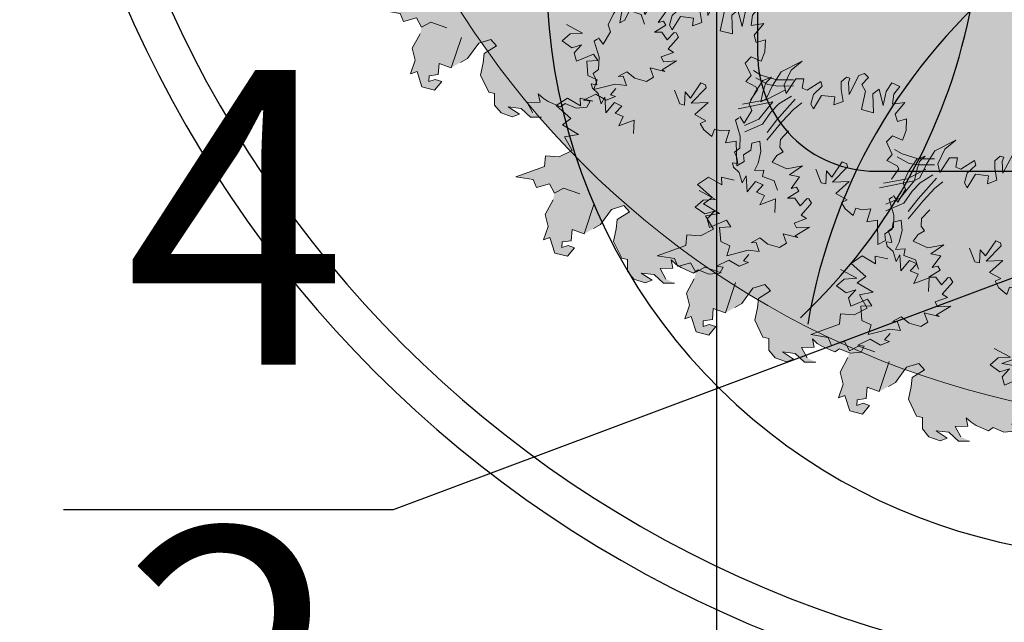
# Model space of a CAD drawing. Extents: x 4042183 to 8621619, y -7804201 to -3185721.
# Drawn here: x 4098854 to 4107214, y -3786122 to -3781004 of the extents above; entities that cross this region are included whole.
import ezdxf

# ---------------------------------------------------------------- set-up
doc = ezdxf.new("R2010")
doc.units = 0
doc.header["$MEASUREMENT"] = 0
doc.layers.add('BAGLAR PROEKT', color=7, linetype='Continuous')
doc.layers.add('siprink', color=142, linetype='Continuous')
for name, color, linetype, lineweight, true_color in [('BAGLAR PROEKT_Ном_пера__106', 7, 'Continuous', 18, 0x007f1f), ('BAGLAR PROEKT_Ном_пера__86', 7, 'Continuous', 30, 0x124600), ('zelen_Ном_пера__106', 7, 'Continuous', 18, 0x007f1f)]:
    doc.layers.add(name, color=color, linetype=linetype, lineweight=lineweight, true_color=true_color)
for name, color, linetype, lineweight in [('BAGLAR PROEKT_Ном_пера__108', 106, 'Continuous', 18), ('BAGLAR PROEKT_Ном_пера__7', 7, 'Continuous', 13), ('BORDUR-35_Ном_пера__60', 7, 'Continuous', 25), ('BORDUR-35_Ном_пера__7', 7, 'Continuous', 13)]:
    doc.layers.add(name, color=color, linetype=linetype, lineweight=lineweight)
doc.styles.add('СГЕНЕРИР_СТИЛЬ_1', font='GOTHIC.TTF')
doc.dimstyles.new('СГЕНЕРИР_СТИЛЬ__20', dxfattribs={"dimtxt": 1000, "dimasz": 950, "dimexe": 0.18, "dimexo": 2000, "dimgap": 0.09, "dimtad": 1, "dimtih": 1, "dimtoh": 1, "dimdec": 0, "dimzin": 0, "dimdsep": 46, "dimtxsty": 'СГЕНЕРИР_СТИЛЬ_1', "dimblk": 'ARROWHEAD_6', "dimblk1": 'ARROWHEAD_6', "dimblk2": 'ARROWHEAD_6', "dimcen": 0.09, "dimclrd": 256, "dimclre": 256, "dimclrt": 7, "dimadec": 1, "dimazin": 0, "dimtfac": 1, "dimtdec": 4, "dimtmove": 0, "dimatfit": 3, "dimfxl": 0, "dimtolj": 1, "dimtzin": 0, "dimarcsym": 0})
pattern_1 = [(45, (2508311, -3710849.06), (-530.3301, 530.3301), [0, -500, 0, -750]), (110, (2509977.65, -3710849.06), (704.76947, 256.5151), [0, -366.66667, 0, -633.33333])]

# ---------------------------------------------------------------- blocks, each defined once
blk = doc.blocks.new('Bush 2 Elev_2')
at = {"layer": 'BAGLAR PROEKT_Ном_пера__106', "linetype": 'Continuous', "lineweight": 0, "true_color": 0x001f07}
blk.add_hatch(color=98, dxfattribs=at).paths.add_polyline_path([(-273.7, 975.5), (-327.8, 972.8), (-362.9, 991.6), (-385.7, 990.1), (-372.8, 964.5), (-404, 960.1), (-433.3, 962.7), (-443.6, 930), (-501, 908), (-586, 904.3), (-592.2, 883.8), (-596.1, 877.5), (-557.3, 866.9), (-605.1, 809.9), (-642.3, 810.4), (-686.2, 765.3), (-732.3, 705.5), (-734, 659.6), (-716, 695.4), (-675.5, 726.1), (-632.7, 751), (-637.8, 721.7), (-692.3, 667.4), (-742.4, 603.5), (-759.9, 485.4), (-734, 552.7), (-675.4, 611.3), (-630.4, 616.7), (-685.2, 545.1), (-671.5, 506.9), (-628.6, 529.8), (-611, 509.4), (-630.4, 429.7), (-605.7, 431.2), (-580.9, 486), (-538.7, 514.5), (-511.4, 509.4), (-562.4, 448), (-533.1, 387.9), (-496.5, 405.5), (-497.9, 354.9), (-558.3, 343.9), (-595.4, 331.2), (-609, 298.1), (-597.5, 283.3), (-579.7, 298.1), (-521.3, 313.8), (-596.1, 235.3), (-596.7, 205.2), (-570, 193.7), (-547.7, 236.8), (-508.9, 230.1), (-427.4, 280.2), (-392.3, 226.8), (-484, 198.8), (-496.5, 160.5), (-411.6, 167.8), (-474, 130.4), (-505.5, 89.3), (-474.3, 56.2), (-448.7, 98.1), (-402, 122.4), (-390.3, 58.7), (-349.3, 124.9), (-310.3, 126), (-308.6, 77.6), (-252.3, 100.3), (-212.4, 134), (-250.1, 174.4), (-230.2, 214), (-195, 210.2), (-180.6, 186.7), (-146.6, 158.3), (-97.1, 89.3), (-69.5, 9.3), (55.6, 7.6), (73.4, 57.8), (113.9, 134.8), (177, 236.8), (169.1, 117.3), (197.2, 171.5), (233.2, 186.9), (260.8, 178.1), (268.7, 214.7), (292.3, 249.2), (348, 189.8), (360.4, 109.1), (381.9, 186.7), (408.8, 141.4), (450.4, 201.6), (453.5, 173.7), (476.8, 168.5), (491.5, 235.3), (503.3, 200.1), (548.9, 186.9), (525.2, 141.4), (530.6, 132.6), (555.1, 127.8), (595, 197.9), (620.9, 178.1), (621.7, 244.8), (648.5, 241.5), (667, 176.8), (685.6, 260.2), (698, 250.7), (655.6, 315.5), (706.7, 314.5), (715.4, 355.6), (680, 406.2), (636.6, 434.5), (645.1, 484), (651.8, 459.8), (701.2, 459.3), (684.1, 494.6), (698.5, 514.8), (719.9, 551.8), (735.7, 530.2), (738.5, 580.8), (692.3, 620.4), (700.8, 690.1), (716, 660), (740.2, 685.7), (726.7, 739.3), (687.3, 784), (695.1, 812.2), (648.7, 861.8), (624.8, 881.6), (595, 897.7), (638.3, 902.8), (618.1, 965.2), (678.4, 954.8), (712.6, 920.1), (694.6, 974), (636.6, 1004.4), (607.9, 1064.2), (661.4, 1022.4), (662.5, 1060.6), (625.2, 1108.5), (576.4, 1126.6), (520.7, 1106.8), (504.4, 1133.2), (409.9, 1144.2), (353.8, 1110.3), (310.8, 1090), (294, 1018.8), (254, 1035.6), (252.2, 1100.2), (306.9, 1179.1), (314.7, 1219.8), (324.5, 1273.3), (283.5, 1324.2), (336.2, 1347.2), (326.4, 1393), (353.8, 1403.2), (353.8, 1370.1), (375.3, 1342.1), (404.6, 1390.4), (368.3, 1446.4), (285.4, 1443.9), (286.1, 1478.7), (228.8, 1433.7), (165.7, 1428.8), (108.9, 1366.5), (79.3, 1347.8), (25.7, 1357.3), (22.8, 1425.9), (-21.7, 1428.1), (-64.2, 1507.6), (-66.1, 1351.8), (-114.5, 1329.1), (-87.5, 1266), (-97.4, 1191.8), (-175.5, 1207.1), (-163.8, 1135.8), (-236, 1197), (-252.9, 1145.7), (-339.5, 1194.4), (-357.1, 1128.2), (-297.4, 1077.4), (-335.6, 1067.1), (-300.2, 1010.7)], flags=0)
at = {"layer": 'BAGLAR PROEKT_Ном_пера__108', "linetype": 'Continuous'}
for p, q in [((-66.1, 1351.8), (-64.2, 1507.6)), ((-64.2, 1507.6), (-21.7, 1428.1)), ((228.8, 1433.7), (286.1, 1478.7)), ((286.1, 1478.7), (285.4, 1443.9)), ((-21.7, 1428.1), (22.8, 1425.9)), ((22.8, 1425.9), (25.7, 1357.3)), ((108.9, 1366.5), (165.7, 1428.8)), ((165.7, 1428.8), (228.8, 1433.7)), ((285.4, 1443.9), (368.3, 1446.4)), ((368.3, 1446.4), (404.6, 1390.4)), ((25.7, 1357.3), (79.3, 1347.8)), ((353.8, 1403.2), (326.4, 1393)), ((326.4, 1393), (336.2, 1347.2)), ((353.8, 1370.1), (353.8, 1403.2)), ((375.3, 1342.1), (353.8, 1370.1)), ((404.6, 1390.4), (375.3, 1342.1)), ((-114.5, 1329.1), (-66.1, 1351.8)), ((-87.5, 1266), (-114.5, 1329.1)), ((79.3, 1347.8), (70.6, 1296.2)), ((336.2, 1347.2), (283.5, 1324.2)), ((283.5, 1324.2), (324.5, 1273.3)), ((-97.4, 1191.8), (-87.5, 1266)), ((70.6, 1296.2), (125.3, 1227.5)), ((324.5, 1273.3), (195.6, 1174)), ((-163.8, 1135.8), (-175.5, 1207.1)), ((-175.5, 1207.1), (-97.4, 1191.8)), ((314.7, 1219.8), (306.9, 1179.1)), ((-357.1, 1128.2), (-339.5, 1194.4)), ((-339.5, 1194.4), (-252.9, 1145.7)), ((-252.9, 1145.7), (-236, 1197)), ((-236, 1197), (-163.8, 1135.8)), ((306.9, 1179.1), (252.2, 1100.2)), ((-297.4, 1077.4), (-357.1, 1128.2)), ((310.8, 1090), (353.8, 1110.3)), ((353.8, 1110.3), (409.9, 1144.2)), ((409.9, 1144.2), (504.4, 1133.2)), ((504.4, 1133.2), (520.7, 1106.8)), ((520.7, 1106.8), (576.4, 1126.6)), ((576.4, 1126.6), (625.2, 1108.5)), ((625.2, 1108.5), (662.5, 1060.6)), ((-335.6, 1067.1), (-297.4, 1077.4)), ((-300.2, 1010.7), (-335.6, 1067.1)), ((252.2, 1100.2), (254, 1035.6)), ((294, 1018.8), (310.8, 1090)), ((661.4, 1022.4), (607.9, 1064.2)), ((607.9, 1064.2), (636.6, 1004.4)), ((662.5, 1060.6), (661.4, 1022.4)), ((254, 1035.6), (294, 1018.8)), ((636.6, 1004.4), (694.6, 974)), ((-443.6, 930), (-433.3, 962.7)), ((-433.3, 962.7), (-404, 960.1)), ((-404, 960.1), (-372.8, 964.5)), ((-385.7, 990.1), (-362.9, 991.6)), ((-372.8, 964.5), (-385.7, 990.1)), ((-362.9, 991.6), (-327.8, 972.8)), ((-327.8, 972.8), (-273.7, 975.5)), ((-273.7, 975.5), (-300.2, 946.1)), ((-300.2, 946.1), (-222.3, 967.8)), ((-222.3, 967.8), (-257.5, 909.2)), ((678.4, 954.8), (618.1, 965.2)), ((618.1, 965.2), (638.3, 902.8)), ((694.6, 974), (712.6, 920.1)), ((-592.2, 883.8), (-586, 904.3)), ((-586, 904.3), (-501, 908)), ((-501, 908), (-443.6, 930)), ((-257.5, 909.2), (-228.2, 878.6)), ((-228.2, 878.6), (-205.1, 922.7)), ((-205.1, 922.7), (-175.8, 889.6)), ((-175.8, 889.6), (-138.4, 927)), ((-138.4, 927), (-140.3, 843)), ((-605.1, 809.9), (-557.3, 866.9)), ((-557.3, 866.9), (-596.1, 877.5)), ((-140.3, 843), (-75.9, 868.4)), ((638.3, 902.8), (595, 897.7)), ((595, 897.7), (624.8, 881.6)), ((624.8, 881.6), (648.7, 861.8)), ((648.7, 861.8), (695.1, 812.2)), ((-686.2, 765.3), (-642.3, 810.4)), ((-642.3, 810.4), (-605.1, 809.9)), ((695.1, 812.2), (687.3, 784)), ((-732.3, 705.5), (-686.2, 765.3)), ((687.3, 784), (726.7, 739.3)), ((-734, 659.6), (-732.3, 705.5)), ((-675.5, 726.1), (-716, 695.4)), ((-692.3, 667.4), (-637.8, 721.7)), ((-632.7, 751), (-675.5, 726.1)), ((-637.8, 721.7), (-632.7, 751)), ((726.7, 739.3), (740.2, 685.7)), ((-742.4, 603.5), (-692.3, 667.4)), ((-716, 695.4), (-734, 659.6)), ((359.8, 644.6), (380.1, 694.5)), ((380.1, 694.5), (429.6, 659.3)), ((429.6, 659.3), (431.4, 607.9)), ((431.4, 607.9), (457.1, 656.4)), ((457.1, 656.4), (502.2, 658.6)), ((502.2, 658.6), (495.1, 565.8)), ((700.8, 690.1), (692.3, 620.4)), ((716, 660), (700.8, 690.1)), ((740.2, 685.7), (716, 660)), ((-759.9, 485.4), (-742.4, 603.5)), ((-675.4, 611.3), (-734, 552.7)), ((-685.2, 545.1), (-630.4, 616.7)), ((-630.4, 616.7), (-675.4, 611.3)), ((308, 646.8), (377.3, 583)), ((377.3, 583), (359.8, 644.6)), ((519, 610.1), (588.8, 628.5)), ((534.2, 555.9), (519, 610.1)), ((588.8, 628.5), (624.8, 591.1)), ((624.8, 591.1), (667, 622.6)), ((667, 622.6), (676, 511.1)), ((692.3, 620.4), (738.5, 580.8)), ((-734, 552.7), (-759.9, 485.4)), ((-216.5, 598.5), (-142.3, 596)), ((-129.1, 575.7), (-190.5, 550)), ((-142.3, 596), (-129.1, 575.7)), ((495.1, 565.8), (534.2, 555.9)), ((719.9, 551.8), (698.5, 514.8)), ((735.7, 530.2), (719.9, 551.8)), ((738.5, 580.8), (735.7, 530.2)), ((-671.5, 506.9), (-685.2, 545.1)), ((-628.6, 529.8), (-671.5, 506.9)), ((-630.4, 429.7), (-611, 509.4)), ((-611, 509.4), (-628.6, 529.8)), ((-538.7, 514.5), (-580.9, 486)), ((-562.4, 448), (-511.4, 509.4)), ((-511.4, 509.4), (-538.7, 514.5)), ((-152, 534.9), (-208.5, 459.8)), ((-190.5, 550), (-152, 534.9)), ((-175.5, 443.2), (-126.6, 540)), ((-126.6, 540), (-101.3, 458.5)), ((-101.3, 458.5), (-66.1, 542.5)), ((-66.1, 542.5), (-17.7, 499.4)), ((-17.7, 499.4), (-14.3, 530.9)), ((-14.3, 530.9), (22.8, 524.3)), ((22.8, 524.3), (68.7, 496.7)), ((676, 511.1), (701.2, 459.3)), ((-580.9, 486), (-605.7, 431.2)), ((-208.5, 459.8), (-191.1, 440.7)), ((68.7, 496.7), (37.4, 471.2)), ((37.4, 471.2), (56.5, 442.9)), ((645.1, 484), (636.6, 434.5)), ((651.8, 459.8), (645.1, 484)), ((701.2, 459.3), (651.8, 459.8)), ((-605.7, 431.2), (-630.4, 429.7)), ((-533.1, 387.9), (-562.4, 448)), ((-496.5, 405.5), (-533.1, 387.9)), ((-497.9, 354.9), (-496.5, 405.5)), ((-191.1, 440.7), (-175.5, 443.2)), ((56.5, 442.9), (66.7, 400.3)), ((66.7, 400.3), (121.4, 440.7)), ((121.4, 440.7), (131.1, 387.2)), ((131.1, 387.2), (250.3, 425.4)), ((250.3, 425.4), (242.5, 382.1)), ((636.6, 434.5), (680, 406.2)), ((680, 406.2), (715.4, 355.6)), ((-558.3, 343.9), (-497.9, 354.9)), ((209.3, 374.5), (199.5, 331.4)), ((242.5, 382.1), (209.3, 374.5)), ((715.4, 355.6), (706.7, 314.5)), ((-609, 298.1), (-595.4, 331.2)), ((-596.1, 235.3), (-521.3, 313.8)), ((-595.4, 331.2), (-558.3, 343.9)), ((-521.3, 313.8), (-579.7, 298.1)), ((3.5, 144.7), (-21.2, 323)), ((62.7, 240.8), (68.8, 320.1)), ((93.1, 231.3), (100.7, 330.4)), ((199.5, 331.4), (166.8, 314.5)), ((166.8, 314.5), (170.2, 272.6)), ((222.5, 285.2), (273.7, 318.4)), ((273.7, 318.4), (302.4, 348.3)), ((302.4, 348.3), (315.9, 302)), ((315.9, 302), (345.7, 318.9)), ((345.7, 318.9), (385, 270.1)), ((706.7, 314.5), (655.6, 315.5)), ((655.6, 315.5), (698, 250.7)), ((-597.5, 283.3), (-609, 298.1)), ((-579.7, 298.1), (-597.5, 283.3)), ((-427.4, 280.2), (-508.9, 230.1)), ((-392.3, 226.8), (-427.4, 280.2)), ((-36.2, 295.7), (-17.7, 174.4)), ((170.2, 272.6), (222.5, 285.2)), ((385, 270.1), (435.8, 270.1)), ((685.6, 260.2), (667, 176.8)), ((698, 250.7), (685.6, 260.2)), ((-596.7, 205.2), (-596.1, 235.3)), ((-570, 193.7), (-596.7, 205.2)), ((-547.7, 236.8), (-570, 193.7)), ((-508.9, 230.1), (-547.7, 236.8)), ((-484, 198.8), (-392.3, 226.8)), ((-230.2, 214), (-250.1, 174.4)), ((-159.8, 206.4), (-230.2, 214)), ((-140.3, 242), (-159.8, 206.4)), ((-98.2, 202.3), (-140.3, 242)), ((-98.2, 202.3), (-79.9, 198.6)), ((-79.9, 198.6), (-42.5, 250.7)), ((3.5, 144.7), (62.7, 240.8)), ((49.1, 172.2), (93.1, 231.3)), ((96.1, 155.5), (141.3, 224.1)), ((113.9, 134.8), (177, 236.8)), ((268.7, 214.7), (260.8, 178.1)), ((292.3, 249.2), (268.7, 214.7)), ((348, 189.8), (292.3, 249.2)), ((450.4, 201.6), (408.8, 141.4)), ((453.5, 173.7), (450.4, 201.6)), ((491.5, 235.3), (476.8, 168.5)), ((503.3, 200.1), (491.5, 235.3)), ((621.7, 244.8), (620.9, 178.1)), ((648.5, 241.5), (621.7, 244.8)), ((667, 176.8), (648.5, 241.5)), ((-496.5, 160.5), (-484, 198.8)), ((-411.6, 167.8), (-496.5, 160.5)), ((-474, 130.4), (-411.6, 167.8)), ((-250.1, 174.4), (-212.4, 134)), ((-146.6, 158.3), (-180.6, 186.7)), ((-97.1, 89.3), (-146.6, 158.3)), ((-88.6, 140.3), (-140.4, 186.9)), ((-17.7, 174.4), (-33.5, 68.8)), ((22.6, 119.5), (49.1, 172.2)), ((27, 32.9), (96.1, 155.5)), ((197.2, 171.5), (169.1, 117.3)), ((233.2, 186.9), (197.2, 171.5)), ((260.8, 178.1), (233.2, 186.9)), ((360.4, 109.1), (348, 189.8)), ((381.9, 186.7), (360.4, 109.1)), ((408.8, 141.4), (381.9, 186.7)), ((476.8, 168.5), (453.5, 173.7)), ((548.9, 186.9), (503.3, 200.1)), ((525.2, 141.4), (548.9, 186.9)), ((595, 197.9), (555.1, 127.8)), ((620.9, 178.1), (595, 197.9)), ((-505.5, 89.3), (-474, 130.4)), ((-402, 122.4), (-448.7, 98.1)), ((-390.3, 58.7), (-402, 122.4)), ((-349.3, 124.9), (-390.3, 58.7)), ((-310.3, 126), (-349.3, 124.9)), ((-308.6, 77.6), (-310.3, 126)), ((-212.4, 134), (-252.3, 100.3)), ((-65, 94.1), (-88.6, 140.3)), ((5.8, 46), (22.6, 119.5)), ((73.4, 57.8), (113.9, 134.8)), ((530.6, 132.6), (525.2, 141.4)), ((555.1, 127.8), (530.6, 132.6)), ((-474.3, 56.2), (-505.5, 89.3)), ((-448.7, 98.1), (-474.3, 56.2)), ((-252.3, 100.3), (-308.6, 77.6)), ((-69.5, 9.3), (-97.1, 89.3)), ((-40.2, 19.6), (-65, 94.1)), ((73.4, 57.8), (55.6, 7.6))]:
    blk.add_line(p, q, dxfattribs=at)
blk = doc.blocks.new('ARROWHEAD_6')
at = {"color": 0, "linetype": 'Continuous', "lineweight": 0}
for p, q in [((-0.5, -0.5), (0.5, 0.5)), ((0, 0), (-1, 0))]:
    blk.add_line(p, q, dxfattribs=at)
blk = doc.blocks.new('*D108')
at = {"layer": 'BAGLAR PROEKT', "color": 178, "linetype": 'Continuous', "lineweight": -2, "true_color": 0x000062, "transparency": 16777216}
for p, q in [((4104771, -3780589.6), (4104771, -3788825.2)), ((4081440.9, -3787256.2), (4081440.9, -3788825.2)), ((4082390.9, -3788825), (4103821, -3788825))]:
    blk.add_line(p, q, dxfattribs=at)
at = {"layer": 'Defpoints', "color": 0, "linetype": 'Continuous', "transparency": 16777216}
for p in [(4104771, -3778589.6), (4081440.9, -3785256.2), (4104771, -3788825)]:
    blk.add_point(p, dxfattribs=at)
at = {"layer": 'BAGLAR PROEKT', "color": 178, "linetype": 'Continuous', "lineweight": -2, "true_color": 0x000062, "transparency": 16777216, "xscale": 949.9999999999999, "yscale": 949.9999999999999, "zscale": 949.9999999999999, "rotation": 180}
blk.add_blockref('ARROWHEAD_6', (4081440.9, -3788825), dxfattribs=at)
at = {"layer": 'BAGLAR PROEKT', "color": 178, "linetype": 'Continuous', "lineweight": -2, "true_color": 0x000062, "transparency": 16777216, "xscale": 949.9999999999999, "yscale": 949.9999999999999, "zscale": 949.9999999999999}
blk.add_blockref('ARROWHEAD_6', (4104771, -3788825), dxfattribs=at)
at = {"layer": 'BAGLAR PROEKT', "color": 7, "linetype": 'Continuous', "lineweight": 0, "transparency": 16777216, "insert": (4093105.9, -3788299.8), "char_height": 1000, "attachment_point": 5, "style": 'СГЕНЕРИР_СТИЛЬ_1'}
blk.add_mtext('\\A1;13998', dxfattribs=at)
blk = doc.blocks.new('*D109')
at = {"layer": 'BAGLAR PROEKT', "color": 178, "linetype": 'Continuous', "lineweight": -2, "true_color": 0x000062, "transparency": 16777216}
for p, q in [((4104771, -3780589.6), (4104771, -3788825.2)), ((4117440.9, -3784507.9), (4117440.9, -3788825.2)), ((4105721, -3788825), (4116490.9, -3788825))]:
    blk.add_line(p, q, dxfattribs=at)
at = {"layer": 'Defpoints', "color": 0, "linetype": 'Continuous', "transparency": 16777216}
for p in [(4104771, -3778589.6), (4117440.9, -3782507.9), (4117440.9, -3788825)]:
    blk.add_point(p, dxfattribs=at)
at = {"layer": 'BAGLAR PROEKT', "color": 178, "linetype": 'Continuous', "lineweight": -2, "true_color": 0x000062, "transparency": 16777216, "xscale": 949.9999999999999, "yscale": 949.9999999999999, "zscale": 949.9999999999999, "rotation": 180}
blk.add_blockref('ARROWHEAD_6', (4104771, -3788825), dxfattribs=at)
at = {"layer": 'BAGLAR PROEKT', "color": 178, "linetype": 'Continuous', "lineweight": -2, "true_color": 0x000062, "transparency": 16777216, "xscale": 949.9999999999999, "yscale": 949.9999999999999, "zscale": 949.9999999999999}
blk.add_blockref('ARROWHEAD_6', (4117440.9, -3788825), dxfattribs=at)
at = {"layer": 'BAGLAR PROEKT', "color": 7, "linetype": 'Continuous', "lineweight": 0, "transparency": 16777216, "insert": (4111105.9, -3788299.8), "char_height": 1000, "attachment_point": 5, "style": 'СГЕНЕРИР_СТИЛЬ_1'}
blk.add_mtext('\\A1;7600', dxfattribs=at)

msp = doc.modelspace()

# ---------------------------------------------------------------- hatches: boundary and pattern name
at = {"layer": 'siprink'}
h = msp.add_hatch(color=5, dxfattribs=at)
edge = h.paths.add_edge_path()
edge.add_line((4105886, -3783763), (4105175.4, -3783395.5))
edge.add_arc((4105524.2, -3783591.7), 400.2, -25.34024, 150.64402, ccw=False)
at = {"layer": 'zelen_Ном_пера__106', "linetype": 'Continuous'}
h = msp.add_hatch(dxfattribs=at)
h.set_pattern_fill('CUT_STONE', color=256, scale=1.666667, style=0, pattern_type=2)
h.set_pattern_definition(pattern_1)
h.paths.add_polyline_path([(4084774.2, -3813256.2), (4084774.2, -3601589.5), (4073684.8, -3601589.5), (4073684.8, -3589922.8), (4084934.9, -3589922.8), (4084934.9, -3581922.8, -0.340889), (4093018.2, -3571444.3), (4093018.2, -3570584.8, -0.399122), (4106948.5, -3578589.4), (4110524.2, -3578589.4), (4110524.2, -3589922.8), (4118190.9, -3589922.8), (4118190.9, -3601589.5), (4110524.2, -3601589.5), (4110524.2, -3623589.6), (4116320.7, -3623589.6), (4122101.5, -3617808.8), (4122101.5, -3593089.6), (4190351.5, -3593089.6), (4190351.5, -3572422.9), (4226018.2, -3572422.9), (4226018.2, -3621089.6, 0.143581), (4226757.1, -3623609.5), (4232274.2, -3623609.5), (4232274.2, -3562756.2), (4068940.9, -3562756.2), (4068940.9, -3826089.6), (4074444.2, -3826089.6), (4074444.2, -3816589.6), (4080610.9, -3816589.6), (4080610.9, -3813256.2)], flags=0)
h = msp.add_hatch(dxfattribs=at)
h.set_pattern_fill('CUT_STONE', color=256, scale=1.666667, style=0, pattern_type=2)
h.set_pattern_definition(pattern_1)
h.paths.add_polyline_path([(4099274.2, -3826089.6), (4232274.2, -3826089.6), (4232274.2, -3650589.6), (4222774.2, -3650589.6), (4222774.2, -3644422.9), (4219440.9, -3644422.9), (4219440.9, -3640256.2), (4138940.9, -3640256.2), (4138940.9, -3646589.6), (4200607.6, -3646589.6), (4200607.6, -3679089.6), (4210607.6, -3679089.6), (4210607.6, -3703569.6), (4210607.6, -3703586.3), (4155610.9, -3703586.3), (4155610.9, -3697756.2, 0.414214), (4153107.6, -3695253), (4141104.3, -3695253), (4141104.3, -3715089.6), (4110777.5, -3715089.6), (4110777.5, -3695253), (4108940.9, -3695253, 0.414214), (4101437.6, -3702756.2), (4101437.6, -3776922.9, 0.414214), (4108940.9, -3784426.2), (4120274.2, -3784426.2), (4120274.2, -3780589.6), (4108274.2, -3780589.6), (4108274.2, -3761589.6), (4147774.2, -3761589.6), (4147774.2, -3768804.7), (4150274.2, -3768804.7), (4150274.2, -3782756.2), (4198107.6, -3782756.2), (4198107.6, -3816081.4), (4180940.9, -3816081.4), (4180940.9, -3805589.6), (4158940.9, -3805589.6), (4158940.9, -3802256.2, 0.414214), (4154274.2, -3806922.9), (4154274.2, -3816422.9), (4113607.6, -3816422.9), (4113607.6, -3806089.6, 1), (4099274.2, -3806089.6)], flags=0)
h.paths.add_polyline_path([(4164774.2, -3716997.9), (4209940.9, -3716997.9), (4209940.9, -3769664.6), (4164774.2, -3769664.6)], flags=0)

# ---------------------------------------------------------------- linework, layer by layer
at = {"color": 6, "lineweight": 30}
msp.add_lwpolyline([(4103454, -3743648.6), (4105119.8, -3743648.6), (4105119.8, -3781290.4, 0.414214), (4106119.8, -3782290.4), (4118174.8, -3782290.4), (4118174.8, -3781752.7), (4118174.8, -3783082.7)], format="xyb", dxfattribs=at)
at = {"color": 4}
for centre, radius, start, end in [((4102114.9, -3779970.2), 4904.5, 313.37942, 98.11938), ((4108268.8, -3780621.7), 4941.1, 90.01431, 0.8475), ((4105489.1, -3783593.2), 4951, 350.57133, 132.96392), ((4110373.2, -3784404.2), 4896.3, 359.93943, 170.41508)]:
    msp.add_arc(centre, radius, start, end, dxfattribs=at)
at = {"layer": 'BAGLAR PROEKT_Ном_пера__86', "linetype": 'Continuous'}
for p, q in [((4102027.4, -3785165.1), (4110899.8, -3781842.2)), ((4099225.5, -3785165.1), (4102027.4, -3785165.1))]:
    msp.add_line(p, q, dxfattribs=at)
at = {"layer": 'BORDUR-35_Ном_пера__60', "linetype": 'Continuous'}
for radius in [10000, 9666.7]:
    msp.add_arc((4108940.9, -3776922.9), radius, 180, 270, dxfattribs=at)
at = {"layer": 'BORDUR-35_Ном_пера__7', "linetype": 'Continuous'}
msp.add_arc((4108940.9, -3776922.9), 7503.3, 180, 270, dxfattribs=at)

# ---------------------------------------------------------------- block references
at = {"layer": 'BAGLAR PROEKT_Ном_пера__108', "linetype": 'Continuous', "xscale": -1.666666667, "yscale": 1.666666667, "zscale": 1666.666667, "rotation": 109.0601851012942}
for p in [(4104346.9, -3780207.3), (4105475.7, -3781618.3), (4106675, -3782288.5), (4107980.1, -3782958.7), (4109602.7, -3783205.6)]:
    msp.add_blockref('Bush 2 Elev_2', p, dxfattribs=at)

# ---------------------------------------------------------------- texts
at = {"layer": 'BAGLAR PROEKT_Ном_пера__7', "linetype": 'Continuous', "char_height": 2500, "style": 'СГЕНЕРИР_СТИЛЬ_1'}
for s, insert, attachment_point in [('{4}', (4099745.1, -3784713.3), 7), ('{2}', (4099717.2, -3786896.5), 4)]:
    msp.add_mtext(s, dxfattribs=dict(at, insert=insert, attachment_point=attachment_point))

# ---------------------------------------------------------------- dimensions: what is measured, and where the dimension line sits
at = {"layer": 'BAGLAR PROEKT', "color": 178, "linetype": 'Continuous', "lineweight": 0, "true_color": 0x000062}
for base, p1, p2, text, picture, middle in [((4104771, -3788825), (4081440.9, -3785256.2), (4104771, -3778589.6), '13998', '*D108', (4093105.9, -3788299.8)), ((4117440.9, -3788825), (4104771, -3778589.6), (4117440.9, -3782507.9), '7600', '*D109', (4111105.9, -3788299.8))]:
    dim = msp.add_linear_dim(base=base, p1=p1, p2=p2, text=text, dimstyle='СГЕНЕРИР_СТИЛЬ__20', dxfattribs=at)
    dim.commit()
    dim.dimension.update_dxf_attribs({"geometry": picture, "text_midpoint": middle})

doc.saveas('drawing.dxf')
